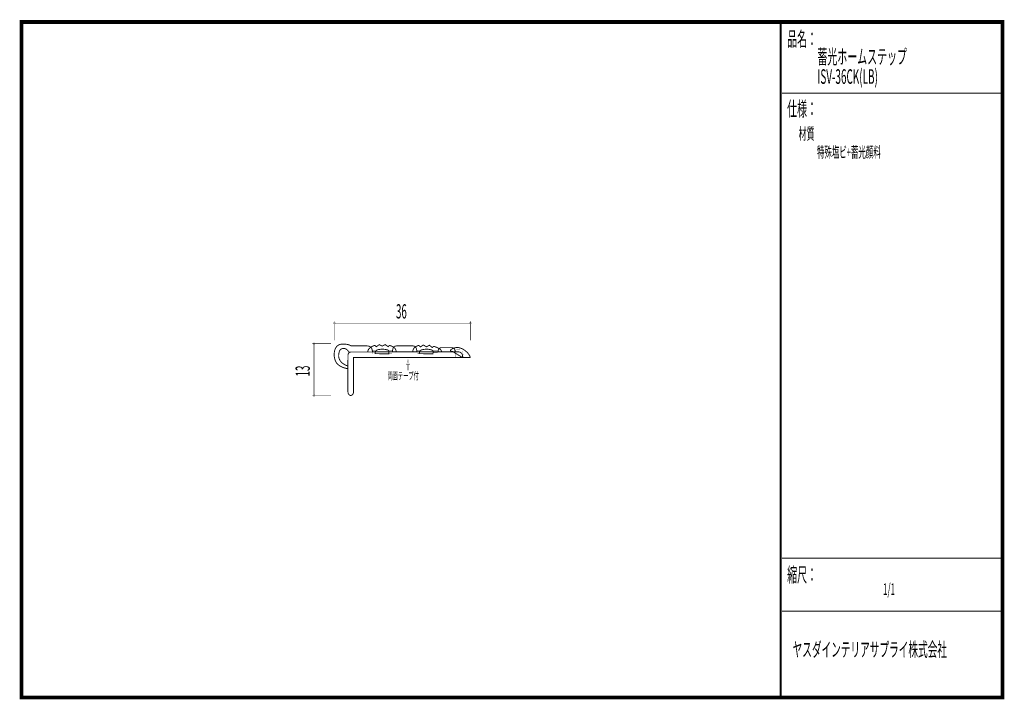
# Model space of a CAD drawing. Extents: x 18 to 279, y -200 to -19.
import ezdxf

# ---------------------------------------------------------------- set-up
doc = ezdxf.new("R2010")
doc.units = 0
doc.header["$MEASUREMENT"] = 0
doc.layers.add('LAYER_1', color=7, linetype='Continuous')
doc.layers.add('LAYER_3', color=7, linetype='Continuous')
doc.styles.get("Standard").update_dxf_attribs({"font": 'TXT', "bigfont": 'BIGFONT'})

msp = doc.modelspace()

# ---------------------------------------------------------------- linework, layer by layer
at = {"layer": 'LAYER_1', "const_width": 0.05}
for points in [[(101.2476, -100.3701, 0.39354962), (101.4977, -100.1203, 0.41413774), (101.2476, -99.8702, 0.39341858), (100.9981, -100.1203, 0.39321263), (101.2476, -100.3701)], [(137.4514, -100.3701, 0.39281088), (137.7015, -100.1203, 0.4141605), (137.4514, -99.8702, 0.41419287), (137.2013, -100.1203, 0.39325629), (137.4514, -100.3701)], [(95.8236, -105.7941, 0.41427646), (96.0737, -105.5439, 0.41417033), (95.8236, -105.2938, 0.39327957), (95.5742, -105.5439, 0.39275776), (95.8236, -105.7941)], [(120.6462, -110.4932, -0.02258211), (120.383, -111.2084), (121.2725, -111.2084, -0.02664216), (121.01, -110.4932, -0.04062644), (120.8281, -109.7146, -0.03804858), (120.6462, -110.4932)], [(95.8236, -119.6847, 0.41418863), (96.0737, -119.4346, 0.41425817), (95.8236, -119.1845, 0.39327957), (95.5742, -119.4346, 0.392764), (95.8236, -119.6847)]]:
    msp.add_lwpolyline(points, format="xyb", dxfattribs=at)
at = {"layer": 'LAYER_1'}
for points, const_width in [([(101.2696, -104.662), (101.2696, -99.6349)], 0.1411), ([(101.3358, -100.12), (137.3411, -100.12)], 0.1411), ([(137.4073, -104.662), (137.4073, -99.6349)], 0.1411), ([(100.3215, -105.566), (95.3385, -105.566)], 0.1411), ([(95.8236, -105.6321), (95.8236, -119.3023)], 0.1411), ([(120.8267, -112.6739), (120.8267, -110.91)], 0.1764), ([(95.3385, -119.3684), (100.3215, -119.3684)], 0.1411)]:
    msp.add_lwpolyline(points, dxfattribs=dict(at, const_width=const_width))
at = {"layer": 'LAYER_1', "const_width": 0.2434}
for points in [[(101.9669, -110.9052, -0.09578977), (101.4936, -110.1289, -0.0688666), (101.2124, -108.9913, -0.06653682), (101.2344, -107.765, -0.07770572), (101.5442, -106.7961, -0.08887136), (102.0131, -106.1877, -0.15773055), (103.0726, -105.731, -0.01258091), (103.1878, -105.7207, -0.06097626), (104.7131, -105.7859, -0.0878922), (105.641, -106.1419, 0.13467158), (105.8068, -106.1927), (109.9389, -106.1927, -0.11915546), (110.6851, -106.3578, -0.19880795), (111.2382, -107.0419, -0.08635725), (111.3458, -107.7932), (105.7014, -107.7932, 0.2426311), (104.9997, -108.1546, 0.1380372), (104.8635, -108.587), (104.8339, -111.5191), (104.8243, -112.2116, -0.04403734), (104.3457, -112.1552, -0.06334363), (103.1564, -111.7547, -0.06627924), (102.1956, -111.1256, -0.02265801)], [(134.326, -107.7853), (104.9855, -107.7929, 0.14336239), (104.6954, -107.2779, 0.11881543), (104.1277, -106.9319, 0.11857633), (103.4591, -106.8746, 0.2948005), (102.5312, -107.7426, 0.07800614), (102.3736, -108.8096, 0.08228402), (102.5272, -109.6244, 0.08785663), (102.9706, -110.3748, 0.07738949), (103.7255, -111.0238, 0.06963522), (104.8112, -111.5191), (104.8408, -118.3142, 0.12633713), (105.0149, -118.9972, 0.15862616), (105.3724, -119.3289, 0.09374981), (105.5684, -119.3657, 0.27441566), (106.1688, -118.9922, 0.13304507), (106.3178, -118.3832, 0.0046321), (106.3181, -118.3514), (106.3181, -109.2922), (135.3265, -109.2922), (135.3265, -108.763, 0.39958353)], [(115.8906, -106.0421), (115.544, -106.389), (114.784, -105.8333), (113.9648, -106.2368), (113.1834, -105.8419), (112.3856, -106.389), (112.0307, -106.0342, 0.07515105), (110.9161, -106.523, 0.0962822), (110.356, -107.0691, 0.14524755), (110.1352, -107.8081), (117.6758, -107.7288, 0.19678198), (117.2959, -106.812, 0.09344658), (116.6044, -106.3168, 0.04577753)], [(112.1665, -107.7137, -0.14195417), (112.217, -107.5457, -0.09449398), (112.3586, -107.4029, -0.0597379), (112.6047, -107.2737, -0.04130733), (112.9954, -107.1592, -0.06380869), (114.2455, -107.0659, -0.06887784), (115.3304, -107.2489, -0.07021264), (115.5868, -107.3821, -0.22243154), (115.7404, -107.6386), (115.7032, -108.309), (112.0548, -108.2346)], [(123.1859, -107.7929), (116.6899, -107.7929, -0.09321128), (116.8534, -106.8113, -0.13711965), (117.2131, -106.3472, -0.13848389), (117.6814, -106.1927), (122.1937, -106.1927, -0.2486288), (122.8795, -106.5592, -0.11605894), (123.1363, -107.2121, -0.04714442)], [(127.6577, -106.2867), (127.309, -106.6347), (126.5201, -105.9953), (125.7298, -106.4314), (124.9037, -105.935), (124.1513, -106.4321), (123.7571, -106.038, 0.08877738), (122.7923, -106.4402, 0.10763931), (122.3038, -106.9547, 0.11431146), (122.1044, -107.608, 0.00590484), (122.1014, -107.6496), (122.098, -107.7681), (129.7964, -107.7681, 0.10406347), (129.7431, -107.5317, 0.07310832), (129.5905, -107.2988, 0.05013284), (129.3335, -107.0604, 0.03788221), (128.9294, -106.7991, 0.05669364)], [(123.9301, -107.7137, -0.14195417), (123.9806, -107.5457, -0.09449398), (124.1222, -107.4029, -0.0597379), (124.3683, -107.2737, -0.04130733), (124.759, -107.1592, -0.06380869), (126.0091, -107.0659, -0.06887784), (127.094, -107.2489, -0.07021264), (127.3504, -107.3821, -0.22243154), (127.504, -107.6386), (127.4668, -108.309), (123.8185, -108.2346)], [(133.3428, -107.7929), (128.8462, -107.7929, -0.12127116), (129.0028, -107.0463, -0.25018638), (129.6356, -106.6586, -0.03077536), (129.8377, -106.6464), (132.3058, -106.6464, -0.06860584), (132.7443, -106.6914, -0.16654553), (133.137, -106.9432, -0.07347401), (133.2513, -107.1573, -0.09567026)], [(135.3265, -109.2922), (137.3742, -109.2867, 0.07680368), (137.3244, -109.0229, 0.04950971), (137.1646, -108.681, 0.07167018), (136.4712, -107.8212, 0.06068421), (135.4826, -107.0718, 0.06958621), (134.5029, -106.6724, 0.08683412), (133.6189, -106.6153, 0.0618093), (133.1133, -106.7421, 0.04163359), (132.4392, -107.0518, 0.0804836), (132.1863, -107.2439, 0.16211149), (132.1248, -107.3673, 0.18869784), (132.1536, -107.4578, 0.11788177), (132.2767, -107.5472, 0.08017174), (132.6792, -107.6499)]]:
    msp.add_lwpolyline(points, format="xyb", close=True, dxfattribs=at)
at = {"layer": 'LAYER_1', "color": 60, "const_width": 0.05}
for points in [[(101.9669, -110.9052, -0.09578977), (101.4936, -110.1289, -0.0688666), (101.2124, -108.9913, -0.06653682), (101.2344, -107.765, -0.07770572), (101.5442, -106.7961, -0.08887136), (102.0131, -106.1877, -0.15773055), (103.0726, -105.731, -0.01258091), (103.1878, -105.7207, -0.06097626), (104.7131, -105.7859, -0.0878922), (105.641, -106.1419, 0.13467158), (105.8068, -106.1927), (109.9389, -106.1927, -0.11915546), (110.6851, -106.3578, -0.19880795), (111.2382, -107.0419, -0.08635725), (111.3458, -107.7932), (105.7014, -107.7932, 0.2426311), (104.9997, -108.1546, 0.1380372), (104.8635, -108.587), (104.8339, -111.5191), (104.8243, -112.2116, -0.04403734), (104.3457, -112.1552, -0.06334363), (103.1564, -111.7547, -0.06627924), (102.1956, -111.1256, -0.02265801), (101.9669, -110.9052)], [(123.1859, -107.7929), (116.6899, -107.7929, -0.09321128), (116.8534, -106.8113, -0.13711965), (117.2131, -106.3472, -0.13848389), (117.6814, -106.1927), (122.1937, -106.1927, -0.2486288), (122.8795, -106.5592, -0.11605894), (123.1363, -107.2121, -0.04714442), (123.1859, -107.7929)], [(133.3428, -107.7929), (128.8462, -107.7929, -0.12127116), (129.0028, -107.0463, -0.25018638), (129.6356, -106.6586, -0.03077536), (129.8377, -106.6464), (132.3058, -106.6464, -0.06860584), (132.7443, -106.6914, -0.16654553), (133.137, -106.9432, -0.07347401), (133.2513, -107.1573, -0.09567026), (133.3428, -107.7929)]]:
    msp.add_lwpolyline(points, format="xyb", dxfattribs=at)
at = {"layer": 'LAYER_1', "color": 254, "const_width": 0.05}
for points in [[(134.326, -107.7853), (104.9855, -107.7929, 0.14336239), (104.6954, -107.2779, 0.11881543), (104.1277, -106.9319, 0.11857633), (103.4591, -106.8746, 0.2948005), (102.5312, -107.7426, 0.07800614), (102.3736, -108.8096, 0.08228402), (102.5272, -109.6244, 0.08785663), (102.9706, -110.3748, 0.07738949), (103.7255, -111.0238, 0.06963522), (104.8112, -111.5191), (104.8408, -118.3142, 0.12633713), (105.0149, -118.9972, 0.15862616), (105.3724, -119.3289, 0.09374981), (105.5684, -119.3657, 0.27441566), (106.1688, -118.9922, 0.13304507), (106.3178, -118.3832, 0.0046321), (106.3181, -118.3514), (106.3181, -109.2922), (135.3265, -109.2922), (135.3265, -108.763, 0.39958353), (134.326, -107.7853)], [(115.8906, -106.0421), (115.544, -106.389), (114.784, -105.8333), (113.9648, -106.2368), (113.1834, -105.8419), (112.3856, -106.389), (112.0307, -106.0342, 0.07515105), (110.9161, -106.523, 0.0962822), (110.356, -107.0691, 0.14524755), (110.1352, -107.8081), (117.6758, -107.7288, 0.19678198), (117.2959, -106.812, 0.09344658), (116.6044, -106.3168, 0.04577753), (115.8906, -106.0421)], [(127.6577, -106.2867), (127.309, -106.6347), (126.5201, -105.9953), (125.7298, -106.4314), (124.9037, -105.935), (124.1513, -106.4321), (123.7571, -106.038, 0.08877738), (122.7923, -106.4402, 0.10763931), (122.3038, -106.9547, 0.11431146), (122.1044, -107.608, 0.00590484), (122.1014, -107.6496), (122.098, -107.7681), (129.7964, -107.7681, 0.10406347), (129.7431, -107.5317, 0.07310832), (129.5905, -107.2988, 0.05013284), (129.3335, -107.0604, 0.03788221), (128.9294, -106.7991, 0.05669364), (127.6577, -106.2867)]]:
    msp.add_lwpolyline(points, format="xyb", dxfattribs=at)
for points in [[(112.039, -108.2284), (111.4581, -108.2284), (111.4581, -107.4257), (112.039, -107.4257)], [(116.5596, -108.1812), (115.861, -108.1812), (115.861, -107.3309), (116.5596, -107.3309)], [(135.6358, -109.1661), (133.4675, -109.1661), (133.462, -107.1879), (135.2617, -107.2858)], [(123.8109, -108.1371), (123.2996, -108.1371), (123.2996, -107.4928), (123.8109, -107.4928)], [(128.7229, -108.0451), (127.6294, -108.0451), (127.6294, -107.4928), (128.7229, -107.4928)]]:
    msp.add_lwpolyline(points, close=True, dxfattribs=at)
at = {"layer": 'LAYER_1', "color": 255, "const_width": 0.05}
for points in [[(112.1665, -107.7137, -0.14195417), (112.217, -107.5457, -0.09449398), (112.3586, -107.4029, -0.0597379), (112.6047, -107.2737, -0.04130733), (112.9954, -107.1592, -0.06380869), (114.2455, -107.0659, -0.06887784), (115.3304, -107.2489, -0.07021264), (115.5868, -107.3821, -0.22243154), (115.7404, -107.6386), (115.7032, -108.309), (112.0548, -108.2346)], [(123.9301, -107.7137, -0.14195417), (123.9806, -107.5457, -0.09449398), (124.1222, -107.4029, -0.0597379), (124.3683, -107.2737, -0.04130733), (124.759, -107.1592, -0.06380869), (126.0091, -107.0659, -0.06887784), (127.094, -107.2489, -0.07021264), (127.3504, -107.3821, -0.22243154), (127.504, -107.6386), (127.4668, -108.309), (123.8185, -108.2346)]]:
    msp.add_lwpolyline(points, format="xyb", close=True, dxfattribs=at)
at = {"layer": 'LAYER_1', "color": 254, "const_width": 0.05}
msp.add_lwpolyline([(135.3265, -109.2922), (137.3742, -109.2867, 0.07680368), (137.3244, -109.0229, 0.04950971), (137.1646, -108.681, 0.07167018), (136.4712, -107.8212, 0.06068421), (135.4826, -107.0718, 0.06958621), (134.5029, -106.6724, 0.08683412), (133.6189, -106.6153, 0.0618093), (133.1133, -106.7421, 0.04163359), (132.4392, -107.0518, 0.0804836), (132.1863, -107.2439, 0.16211149), (132.1248, -107.3673, 0.18869784), (132.1536, -107.4578, 0.11788177), (132.2767, -107.5472, 0.08017174), (132.6792, -107.6499)], format="xyb", close=True, dxfattribs=at)
at = {"layer": 'LAYER_1', "color": 255, "const_width": 0.05}
msp.add_lwpolyline([(120.8267, -112.6739), (120.8267, -110.91)], dxfattribs=at)
at = {"layer": 'LAYER_3', "const_width": 0.9984}
msp.add_lwpolyline([(279, -199.7077), (17.9999, -199.7077), (17.9999, -20), (279, -20)], close=True, dxfattribs=at)
at = {"layer": 'LAYER_3'}
for points, const_width in [([(220.0159, -19.6379), (220.0159, -199.7077)], 0.4974), ([(220.3097, -38.923), (279, -38.923)], 0.2469), ([(220.3097, -162.6306), (279, -162.6306)], 0.2469), ([(220.3097, -176.7417), (279, -176.7417)], 0.2469)]:
    msp.add_lwpolyline(points, dxfattribs=dict(at, const_width=const_width))

# ---------------------------------------------------------------- texts
at = {"layer": 'LAYER_1', "width": 0.5}
for s, height, p in [('36 ', 3.7924, (117.6345, -98.8854)), ('両面テープ付 ', 2.032, (115.3869, -115.1434))]:
    msp.add_text(s, height=height, dxfattribs=at).set_placement(p)
msp.add_text('13 ', height=3.7924, rotation=90, dxfattribs=at).set_placement((94.6993, -114.2928))
at = {"layer": 'LAYER_3', "width": 0.5}
for s, height, p in [('品名：', 3.8777, (221.7191, -26.4576)), ('蓄光ホームステップ', 3.8777, (229.7758, -31.1617)), ('ISV-36CK(LB)', 3.8777, (229.7758, -36.4534)), ('仕様：', 3.8777, (221.7191, -45.0374)), ('材質', 3.1022, (224.7635, -51.2704)), ('特殊塩ビ+蓄光顔料', 2.9083, (229.658, -56.0917)), ('縮尺：', 3.8777, (221.7191, -168.9802)), ('1/1', 3.1022, (247.238, -172.4494)), ('ヤスダインテリアサプライ株式会社', 3.7643, (223.1633, -188.845))]:
    msp.add_text(s, height=height, dxfattribs=at).set_placement(p)

doc.saveas('drawing.dxf')
